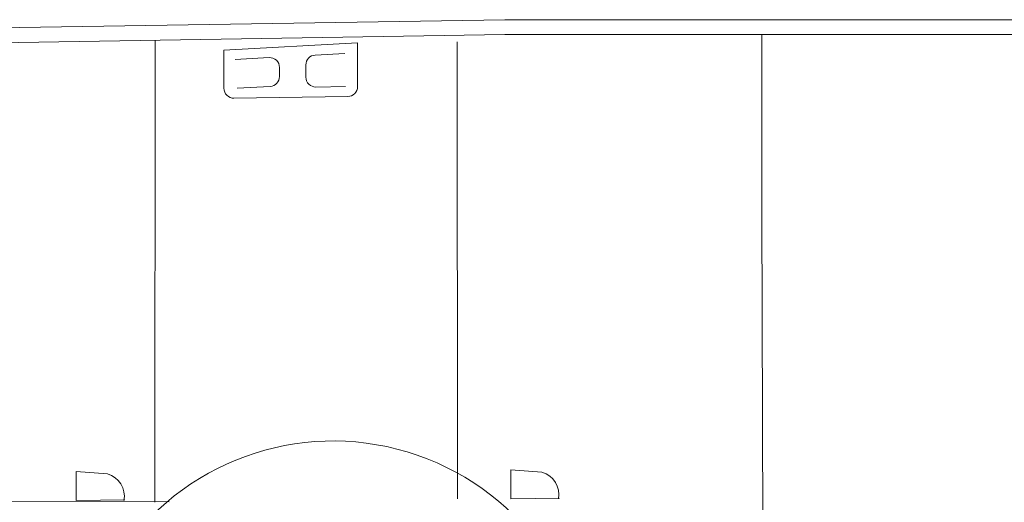
# Model space of a CAD drawing. Extents: x 208 to 821, y 61 to 363.
# Drawn here: x 418 to 446, y 107 to 121 of the extents above; entities that cross this region are included whole.
import ezdxf

# ---------------------------------------------------------------- set-up
doc = ezdxf.new("R2010")
doc.units = 0
doc.header["$MEASUREMENT"] = 0
doc.layers.add('1', color=7, linetype='Continuous', lineweight=20)

msp = doc.modelspace()

# ---------------------------------------------------------------- linework, layer by layer
at = {"layer": '1', "color": 7, "linetype": 'Continuous'}
for p, q in [((399.175, 120.718), (431.536, 121.238)), ((431.536, 121.238), (479.143, 121.238)), ((431.539, 120.811), (399.494, 120.296)), ((431.539, 120.811), (478.679, 120.811)), ((423.495, 120.365), (427.324, 120.576)), ((427.324, 119.322), (427.324, 120.576)), ((423.495, 120.365), (423.495, 119.274)), ((423.822, 120.098), (424.787, 120.152)), ((426.956, 120.271), (426.111, 120.224)), ((425.087, 119.868), (425.087, 119.611)), ((425.842, 119.941), (425.842, 119.593)), ((424.819, 119.327), (423.879, 119.275)), ((426.131, 119.308), (426.981, 119.321)), ((423.784, 118.989), (427.044, 119.038)), ((420.159, 108.23), (419.264, 108.301)), ((419.264, 108.301), (419.264, 107.466)), ((432.602, 108.278), (431.707, 108.349)), ((431.707, 108.349), (431.707, 107.513)), ((416.762, 107.453), (421.926, 107.436)), ((419.264, 107.466), (420.661, 107.486)), ((431.707, 107.513), (433.104, 107.533))]:
    msp.add_line(p, q, dxfattribs=at)
at = {"layer": '1', "color": 7, "linetype": 'Continuous', "transparency": 33554661}
for p, q in [((438.895, 115.739), (438.895, 120.811)), ((421.532, 120.65), (421.52, 107.425)), ((430.179, 115.739), (430.179, 120.599)), ((430.181, 107.517), (430.179, 120.599)), ((438.895, 115.739), (438.936, 103.44))]:
    msp.add_line(p, q, dxfattribs=at)
at = {"layer": '1', "color": 7, "linetype": 'Continuous'}
for centre, radius, start, end in [((424.803, 119.868), 0.284, 0, 93.1523), ((426.126, 119.941), 0.284, 93.1523, 180), ((424.803, 119.611), 0.284, 273.135, 0), ((426.126, 119.593), 0.284, 180, 270.8467), ((423.78, 119.274), 0.284, 180, 270.8467), ((427.039, 119.322), 0.284, 270.8467, 0), ((432.427, 107.641), 0.66, 349.0719, 74.694), ((419.985, 107.594), 0.66, 349.0719, 74.694)]:
    msp.add_arc(centre, radius, start, end, dxfattribs=at)
at = {"layer": '1', "color": 7, "linetype": 'Continuous', "transparency": 33554661}
msp.add_arc((426.624, 101.813), 7.36, 357.3082, 218.0836, dxfattribs=at)

doc.saveas('drawing.dxf')
